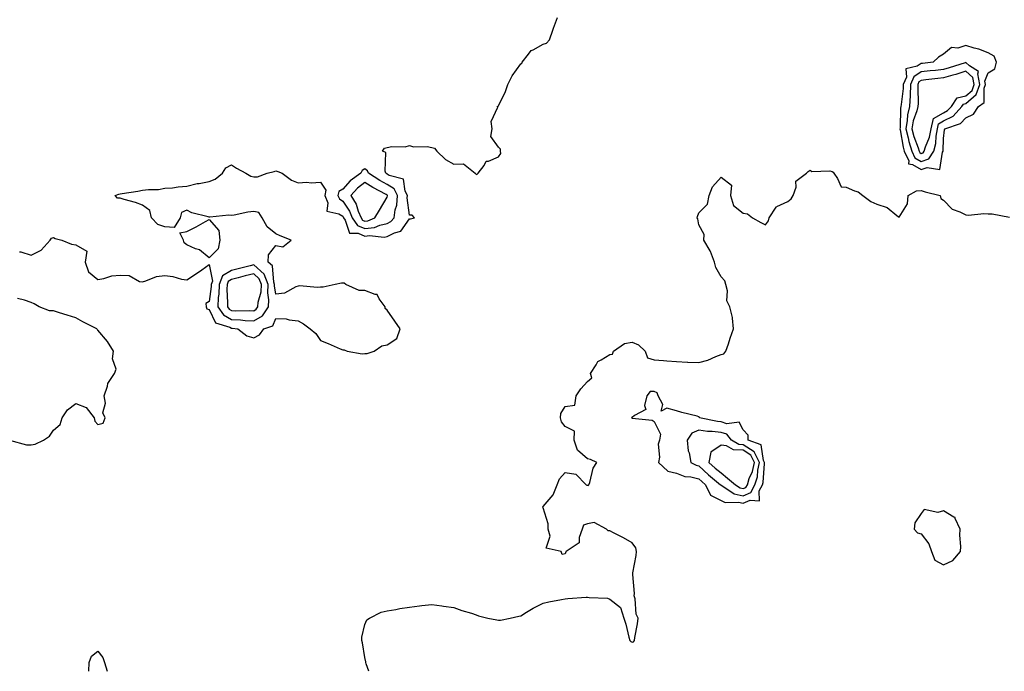
# Model space of a CAD drawing. Units: inches. Extents: x 1010723 to 1013363, y 7242458 to 7245098.
# Drawn here: x 1012093 to 1012535, y 7242458 to 7242751 of the extents above; entities that cross this region are included whole.
import ezdxf

# ---------------------------------------------------------------- set-up
doc = ezdxf.new("R2010")
doc.units = ezdxf.units.IN
doc.header["$MEASUREMENT"] = 0
doc.layers.add('Contour_10107242', color=7, linetype='Continuous', true_color=0x9a51f3)

msp = doc.modelspace()

# ---------------------------------------------------------------- linework, layer by layer
at = {"layer": 'Contour_10107242'}
for points in [[(1012092.73, 7242646.6, 2886), (1012093.38, 7242646.59, 2886), (1012098.05, 7242645.08, 2886), (1012102.54, 7242647.43, 2886), (1012106.63, 7242651.92, 2886), (1012107.23, 7242652.74, 2886), (1012108.05, 7242653.07, 2886), (1012108.81, 7242652.68, 2886), (1012111.78, 7242651.92, 2886), (1012116.12, 7242649.99, 2886), (1012118.05, 7242649.83, 2886), (1012123.03, 7242646.9, 2886), (1012122.33, 7242641.92, 2886), (1012123.82, 7242637.69, 2886), (1012128.05, 7242634.21, 2886), (1012130.75, 7242634.62, 2886), (1012134.22, 7242635.75, 2886), (1012138.05, 7242636.12, 2886), (1012142.15, 7242636.02, 2886), (1012146.69, 7242633.28, 2886), (1012148.05, 7242633.16, 2886), (1012149.63, 7242633.5, 2886), (1012154.42, 7242635.55, 2886), (1012158.05, 7242636, 2886), (1012161.71, 7242635.58, 2886), (1012165.61, 7242634.36, 2886), (1012168.05, 7242633.96, 2886), (1012172.74, 7242637.23, 2886), (1012174.7, 7242638.57, 2886), (1012178.05, 7242640.86, 2886), (1012179.54, 7242633.41, 2886), (1012178.96, 7242631.92, 2886), (1012178.93, 7242631.04, 2886), (1012178.05, 7242624.21, 2886), (1012176.6, 7242623.37, 2886), (1012176.75, 7242621.92, 2886), (1012177.04, 7242620.91, 2886), (1012178.05, 7242620.75, 2886), (1012180.81, 7242614.68, 2886), (1012187.3, 7242612.67, 2886), (1012188.05, 7242612.24, 2886), (1012188.36, 7242612.23, 2886), (1012190.9, 7242611.92, 2886), (1012194.92, 7242608.8, 2886), (1012198.05, 7242607.91, 2886), (1012200.65, 7242609.32, 2886), (1012202.57, 7242611.92, 2886), (1012206.68, 7242613.29, 2886), (1012208.05, 7242616.69, 2886), (1012212.57, 7242616.44, 2886), (1012213.97, 7242616, 2886), (1012218.05, 7242615.63, 2886), (1012220.41, 7242614.28, 2886), (1012223.35, 7242611.92, 2886), (1012226.02, 7242609.89, 2886), (1012228.05, 7242606.79, 2886), (1012231.48, 7242605.35, 2886), (1012236.93, 7242603.04, 2886), (1012238.05, 7242602.56, 2886), (1012238.63, 7242602.5, 2886), (1012239.99, 7242601.92, 2886), (1012246.85, 7242600.72, 2886), (1012248.05, 7242600.83, 2886), (1012249.02, 7242600.95, 2886), (1012252.12, 7242601.92, 2886), (1012255.66, 7242604.31, 2886), (1012258.05, 7242604.79, 2886), (1012262.3, 7242607.67, 2886), (1012263.85, 7242611.92, 2886), (1012261.54, 7242615.41, 2886), (1012258.05, 7242620.36, 2886), (1012257.19, 7242621.06, 2886), (1012257.15, 7242621.92, 2886), (1012254.48, 7242625.49, 2886), (1012253.54, 7242627.41, 2886), (1012252.58, 7242627.39, 2886), (1012248.05, 7242629.17, 2886), (1012245.37, 7242629.24, 2886), (1012239.49, 7242631.92, 2886), (1012238.65, 7242632.52, 2886), (1012238.05, 7242632.54, 2886), (1012237.46, 7242632.51, 2886), (1012234.67, 7242631.92, 2886), (1012229.3, 7242630.67, 2886), (1012228.05, 7242630.72, 2886), (1012226.65, 7242630.52, 2886), (1012218.67, 7242631.3, 2886), (1012218.05, 7242631.15, 2886), (1012217, 7242630.87, 2886), (1012211.9, 7242628.07, 2886), (1012208.05, 7242627.6, 2886), (1012207.42, 7242631.29, 2886), (1012207.44, 7242631.92, 2886), (1012207.05, 7242632.92, 2886), (1012206.47, 7242640.34, 2886), (1012204.56, 7242641.92, 2886), (1012204.71, 7242645.26, 2886), (1012208.05, 7242649.49, 2886), (1012211.12, 7242648.85, 2886), (1012214.81, 7242651.92, 2886), (1012209.93, 7242653.8, 2886), (1012208.05, 7242654.75, 2886), (1012204.05, 7242657.92, 2886), (1012201.86, 7242661.92, 2886), (1012200.41, 7242664.28, 2886), (1012198.05, 7242664.82, 2886), (1012195.46, 7242664.51, 2886), (1012189.29, 7242663.16, 2886), (1012188.05, 7242662.97, 2886), (1012186.93, 7242663.04, 2886), (1012178.28, 7242662.15, 2886), (1012178.05, 7242662.17, 2886), (1012177.65, 7242662.32, 2886), (1012170.31, 7242664.18, 2886), (1012168.05, 7242665.37, 2886), (1012165.65, 7242664.32, 2886), (1012164.95, 7242661.92, 2886), (1012162.37, 7242657.6, 2886), (1012158.05, 7242657.87, 2886), (1012155.02, 7242658.89, 2886), (1012152.06, 7242661.92, 2886), (1012151.34, 7242665.21, 2886), (1012148.05, 7242667.53, 2886), (1012144.92, 7242668.79, 2886), (1012139.77, 7242670.2, 2886), (1012138.05, 7242670.78, 2886), (1012136.88, 7242670.75, 2886), (1012135.79, 7242671.92, 2886), (1012137.41, 7242672.56, 2886), (1012138.05, 7242672.63, 2886), (1012138.93, 7242672.8, 2886), (1012146.03, 7242673.94, 2886), (1012148.05, 7242674.32, 2886), (1012150.8, 7242674.67, 2886), (1012155.26, 7242674.71, 2886), (1012158.05, 7242675.19, 2886), (1012161.58, 7242675.45, 2886), (1012164.1, 7242675.87, 2886), (1012168.05, 7242676.09, 2886), (1012172.66, 7242677.31, 2886), (1012173.47, 7242677.34, 2886), (1012178.05, 7242678.17, 2886), (1012180.71, 7242679.26, 2886), (1012183.97, 7242681.92, 2886), (1012185.59, 7242684.38, 2886), (1012188.05, 7242685.7, 2886), (1012190.32, 7242684.19, 2886), (1012194.53, 7242681.92, 2886), (1012196.81, 7242680.68, 2886), (1012198.05, 7242680.38, 2886), (1012199.69, 7242680.28, 2886), (1012204.1, 7242681.92, 2886), (1012207.19, 7242682.78, 2886), (1012208.05, 7242682.99, 2886), (1012208.91, 7242682.78, 2886), (1012210.87, 7242681.92, 2886), (1012215.03, 7242678.9, 2886), (1012218.05, 7242677.66, 2886), (1012221.97, 7242678, 2886), (1012223.81, 7242677.68, 2886), (1012228.05, 7242677.9, 2886), (1012230.53, 7242674.4, 2886), (1012229.99, 7242671.92, 2886), (1012231.33, 7242668.64, 2886), (1012230.98, 7242664.85, 2886), (1012236.25, 7242663.72, 2886), (1012238.05, 7242662.58, 2886), (1012238.31, 7242662.18, 2886), (1012238.43, 7242661.92, 2886), (1012239.17, 7242660.8, 2886), (1012241.07, 7242654.94, 2886), (1012245.01, 7242654.96, 2886), (1012248.05, 7242653.66, 2886), (1012250.05, 7242653.92, 2886), (1012256.71, 7242653.26, 2886), (1012258.05, 7242653.56, 2886), (1012261.3, 7242655.17, 2886), (1012264.09, 7242655.88, 2886), (1012268.05, 7242661.44, 2886), (1012268.58, 7242661.39, 2886), (1012270.34, 7242661.92, 2886), (1012269.26, 7242663.13, 2886), (1012268.05, 7242663.09, 2886), (1012267.01, 7242670.88, 2886), (1012267.1, 7242671.92, 2886), (1012266.13, 7242673.84, 2886), (1012265.42, 7242679.29, 2886), (1012258.98, 7242680.99, 2886), (1012258.05, 7242681.55, 2886), (1012257.82, 7242681.69, 2886), (1012257.44, 7242681.92, 2886), (1012257.05, 7242682.92, 2886), (1012257.42, 7242691.3, 2886), (1012255.93, 7242691.92, 2886), (1012256.76, 7242693.21, 2886), (1012258.05, 7242693.59, 2886), (1012260.12, 7242693.99, 2886), (1012266.16, 7242693.81, 2886), (1012268.05, 7242694.47, 2886), (1012269.88, 7242693.75, 2886), (1012276.03, 7242693.94, 2886), (1012278.05, 7242693.51, 2886), (1012279.29, 7242693.16, 2886), (1012280.31, 7242691.92, 2886), (1012284.25, 7242688.12, 2886), (1012288.05, 7242686.08, 2886), (1012292.36, 7242686.23, 2886), (1012297.57, 7242681.92, 2886), (1012297.8, 7242681.67, 2886), (1012298.05, 7242681.39, 2886), (1012298.47, 7242681.5, 2886), (1012298.94, 7242681.92, 2886), (1012301.54, 7242685.41, 2886), (1012302.54, 7242687.43, 2886), (1012303.58, 7242687.45, 2886), (1012308.05, 7242689.3, 2886), (1012309.16, 7242690.81, 2886), (1012308.95, 7242691.92, 2886), (1012308.9, 7242692.77, 2886), (1012308.05, 7242693.64, 2886), (1012304.67, 7242698.54, 2886), (1012305.18, 7242701.92, 2886), (1012304.7, 7242705.27, 2886), (1012307.73, 7242711.6, 2886), (1012307.43, 7242711.92, 2886), (1012307.86, 7242712.11, 2886), (1012308.05, 7242712.24, 2886), (1012311.26, 7242718.71, 2886), (1012312.21, 7242721.92, 2886), (1012314.21, 7242725.76, 2886), (1012318.05, 7242731.13, 2886), (1012318.48, 7242731.49, 2886), (1012318.71, 7242731.92, 2886), (1012321.55, 7242735.42, 2886), (1012322.8, 7242737.17, 2886), (1012323.63, 7242737.5, 2886), (1012328.05, 7242740.02, 2886), (1012329.6, 7242740.37, 2886), (1012330.99, 7242741.92, 2886), (1012332.47, 7242746.34, 2886), (1012332.74, 7242747.23, 2886), (1012334.55, 7242751.92, 2886)], [(1012249.73, 7242458, 2885), (1012248.57, 7242461.4, 2885), (1012248.4, 7242461.92, 2885), (1012248.41, 7242462.28, 2885), (1012248.05, 7242464.19, 2885), (1012247, 7242470.87, 2885), (1012246.66, 7242471.92, 2885), (1012246.67, 7242473.3, 2885), (1012248.05, 7242479.12, 2885), (1012248.82, 7242481.15, 2885), (1012250.1, 7242481.92, 2885), (1012255.37, 7242484.6, 2885), (1012258.05, 7242485.15, 2885), (1012261.98, 7242485.85, 2885), (1012263.69, 7242486.28, 2885), (1012268.05, 7242486.85, 2885), (1012272.59, 7242487.38, 2885), (1012273.65, 7242487.52, 2885), (1012278.05, 7242488.05, 2885), (1012282.54, 7242487.43, 2885), (1012283.4, 7242487.27, 2885), (1012288.05, 7242486.72, 2885), (1012291.52, 7242485.39, 2885), (1012295.89, 7242484.08, 2885), (1012298.05, 7242483.34, 2885), (1012299.11, 7242482.98, 2885), (1012303.3, 7242481.92, 2885), (1012307.28, 7242481.15, 2885), (1012308.05, 7242481, 2885), (1012308.9, 7242481.07, 2885), (1012313.33, 7242481.92, 2885), (1012317.18, 7242482.79, 2885), (1012318.05, 7242483.02, 2885), (1012320.67, 7242484.54, 2885), (1012323.64, 7242486.33, 2885), (1012328.05, 7242488.64, 2885), (1012330.66, 7242489.31, 2885), (1012336.37, 7242490.24, 2885), (1012338.05, 7242490.62, 2885), (1012339.23, 7242490.74, 2885), (1012347.42, 7242491.29, 2885), (1012348.05, 7242491.34, 2885), (1012348.8, 7242491.17, 2885), (1012357.01, 7242490.88, 2885), (1012358.05, 7242490.45, 2885), (1012362.86, 7242486.73, 2885), (1012364.35, 7242481.92, 2885), (1012365.33, 7242479.2, 2885), (1012366.64, 7242473.33, 2885), (1012367.05, 7242471.92, 2885), (1012367.53, 7242471.4, 2885), (1012368.05, 7242471.14, 2885), (1012368.66, 7242471.31, 2885), (1012369.15, 7242471.92, 2885), (1012369.28, 7242473.15, 2885), (1012370.55, 7242479.42, 2885), (1012370.76, 7242481.92, 2885), (1012369.84, 7242483.71, 2885), (1012369.43, 7242490.54, 2885), (1012369.06, 7242491.92, 2885), (1012369.09, 7242492.96, 2885), (1012368.39, 7242501.58, 2885), (1012368.41, 7242501.92, 2885), (1012368.45, 7242502.32, 2885), (1012369.91, 7242510.06, 2885), (1012370.03, 7242511.92, 2885), (1012369.7, 7242513.57, 2885), (1012368.05, 7242515.7, 2885), (1012364.17, 7242518.04, 2885), (1012359.66, 7242520.31, 2885), (1012358.05, 7242521.17, 2885), (1012357.32, 7242521.19, 2885), (1012356.62, 7242521.92, 2885), (1012350.98, 7242524.85, 2885), (1012348.05, 7242524.34, 2885), (1012346.27, 7242523.7, 2885), (1012345.69, 7242521.92, 2885), (1012344.26, 7242518.13, 2885), (1012344.27, 7242515.7, 2885), (1012338.53, 7242511.92, 2885), (1012338.3, 7242511.67, 2885), (1012338.05, 7242510.76, 2885), (1012336.67, 7242510.54, 2885), (1012336.18, 7242511.92, 2885), (1012329.5, 7242513.37, 2885), (1012331.24, 7242518.73, 2885), (1012330.31, 7242521.92, 2885), (1012330.41, 7242524.28, 2885), (1012328.05, 7242531.46, 2885), (1012327.94, 7242531.81, 2885), (1012327.95, 7242531.92, 2885), (1012327.96, 7242532.01, 2885), (1012328.05, 7242532.1, 2885), (1012332.68, 7242537.29, 2885), (1012334.41, 7242541.92, 2885), (1012335.42, 7242544.55, 2885), (1012338.05, 7242547.33, 2885), (1012342.83, 7242546.7, 2885), (1012347.44, 7242541.92, 2885), (1012347.77, 7242541.64, 2885), (1012348.05, 7242541.63, 2885), (1012348.4, 7242541.57, 2885), (1012348.67, 7242541.92, 2885), (1012349.07, 7242542.94, 2885), (1012350.64, 7242549.33, 2885), (1012352.24, 7242551.92, 2885), (1012349.37, 7242553.24, 2885), (1012348.05, 7242553.52, 2885), (1012343.56, 7242557.43, 2885), (1012342.02, 7242561.92, 2885), (1012342.15, 7242566.02, 2885), (1012338.05, 7242568.15, 2885), (1012336.31, 7242570.18, 2885), (1012335.95, 7242571.92, 2885), (1012336.1, 7242573.87, 2885), (1012338.05, 7242577, 2885), (1012342.31, 7242577.66, 2885), (1012342.88, 7242581.92, 2885), (1012345.02, 7242584.95, 2885), (1012348.05, 7242588.38, 2885), (1012350, 7242589.97, 2885), (1012349.42, 7242591.92, 2885), (1012351.93, 7242595.8, 2885), (1012352.63, 7242597.34, 2885), (1012354.13, 7242598, 2885), (1012358.05, 7242600.49, 2885), (1012359.32, 7242600.65, 2885), (1012359.79, 7242601.92, 2885), (1012364.6, 7242605.37, 2885), (1012368.05, 7242605.94, 2885), (1012370.97, 7242604.84, 2885), (1012373.94, 7242601.92, 2885), (1012375.03, 7242598.9, 2885), (1012378.05, 7242598.05, 2885), (1012382.2, 7242597.77, 2885), (1012383.67, 7242597.54, 2885), (1012388.05, 7242597.29, 2885), (1012392.94, 7242597.03, 2885), (1012393.13, 7242597, 2885), (1012398.05, 7242596.78, 2885), (1012402.05, 7242597.92, 2885), (1012405.66, 7242599.53, 2885), (1012408.05, 7242600.41, 2885), (1012409.26, 7242600.71, 2885), (1012410.26, 7242601.92, 2885), (1012411.34, 7242605.21, 2885), (1012412.14, 7242607.83, 2885), (1012413.59, 7242611.92, 2885), (1012413.15, 7242616.82, 2885), (1012413.23, 7242617.1, 2885), (1012412.03, 7242621.92, 2885), (1012410.64, 7242624.51, 2885), (1012410.9, 7242629.07, 2885), (1012410.23, 7242631.92, 2885), (1012409.72, 7242633.59, 2885), (1012408.05, 7242635.31, 2885), (1012405.68, 7242639.55, 2885), (1012405.09, 7242641.92, 2885), (1012403.26, 7242646.71, 2885), (1012403.19, 7242647.06, 2885), (1012400.3, 7242651.92, 2885), (1012400.49, 7242654.36, 2885), (1012398.05, 7242658.7, 2885), (1012397.55, 7242661.42, 2885), (1012397.38, 7242661.92, 2885), (1012397.44, 7242662.53, 2885), (1012398.05, 7242664.15, 2885), (1012401.91, 7242668.06, 2885), (1012402.75, 7242671.92, 2885), (1012404.15, 7242675.82, 2885), (1012408.05, 7242680.22, 2885), (1012412.78, 7242676.65, 2885), (1012412.24, 7242671.92, 2885), (1012413.6, 7242667.47, 2885), (1012418.05, 7242664.07, 2885), (1012419.87, 7242663.74, 2885), (1012422.2, 7242661.92, 2885), (1012425.89, 7242659.76, 2885), (1012428.05, 7242658.69, 2885), (1012429.39, 7242660.58, 2885), (1012429.65, 7242661.92, 2885), (1012432.83, 7242666.7, 2885), (1012432.94, 7242667.03, 2885), (1012433.17, 7242667.04, 2885), (1012438.05, 7242669.21, 2885), (1012439.54, 7242670.43, 2885), (1012440.47, 7242671.92, 2885), (1012441.75, 7242675.62, 2885), (1012441.62, 7242678.35, 2885), (1012446.45, 7242681.92, 2885), (1012447.27, 7242682.7, 2885), (1012448.05, 7242683.26, 2885), (1012448.82, 7242682.69, 2885), (1012456.89, 7242683.08, 2885), (1012458.05, 7242682.76, 2885), (1012458.5, 7242682.37, 2885), (1012458.77, 7242681.92, 2885), (1012460.41, 7242679.56, 2885), (1012461.99, 7242675.86, 2885), (1012464.3, 7242675.67, 2885), (1012468.05, 7242673.98, 2885), (1012469.65, 7242673.52, 2885), (1012471.82, 7242671.92, 2885), (1012475.39, 7242669.26, 2885), (1012478.05, 7242668, 2885), (1012482.64, 7242666.51, 2885), (1012487.02, 7242662.95, 2885), (1012488.05, 7242662.22, 2885), (1012491.84, 7242668.13, 2885), (1012492.14, 7242671.92, 2885), (1012495.86, 7242674.11, 2885), (1012498.05, 7242674.19, 2885), (1012499.76, 7242673.63, 2885), (1012506.58, 7242671.92, 2885), (1012506.77, 7242670.64, 2885), (1012508.05, 7242669.77, 2885), (1012511.93, 7242665.8, 2885), (1012515.43, 7242664.54, 2885), (1012518.05, 7242663.19, 2885), (1012519.3, 7242663.17, 2885), (1012526.18, 7242663.79, 2885), (1012528.05, 7242663.76, 2885), (1012529.88, 7242663.75, 2885), (1012537.71, 7242662.26, 2885)], [(1012088.28, 7242561.92, 2886), (1012096, 7242559.87, 2886), (1012098.05, 7242559.86, 2886), (1012099.9, 7242560.07, 2886), (1012103.62, 7242561.92, 2886), (1012106.21, 7242563.76, 2886), (1012108.05, 7242566.4, 2886), (1012111.04, 7242568.93, 2886), (1012111.98, 7242571.92, 2886), (1012114.44, 7242575.53, 2886), (1012118.05, 7242578.44, 2886), (1012122.77, 7242576.64, 2886), (1012126.39, 7242571.92, 2886), (1012126.68, 7242570.55, 2886), (1012128.05, 7242568.92, 2886), (1012130.42, 7242569.55, 2886), (1012131.35, 7242571.92, 2886), (1012130.28, 7242574.15, 2886), (1012131.4, 7242578.57, 2886), (1012130.86, 7242581.92, 2886), (1012132.38, 7242586.25, 2886), (1012132.55, 7242587.42, 2886), (1012135.47, 7242591.92, 2886), (1012136.18, 7242593.79, 2886), (1012134.61, 7242598.48, 2886), (1012135.02, 7242601.92, 2886), (1012132.39, 7242606.26, 2886), (1012128.05, 7242611.34, 2886), (1012127.75, 7242611.62, 2886), (1012127.5, 7242611.92, 2886), (1012121.23, 7242615.1, 2886), (1012118.05, 7242616.94, 2886), (1012114.26, 7242618.13, 2886), (1012110.77, 7242619.2, 2886), (1012108.05, 7242620.04, 2886), (1012106.23, 7242620.1, 2886), (1012101.67, 7242621.92, 2886), (1012099.38, 7242623.25, 2886), (1012098.05, 7242623.86, 2886), (1012095.11, 7242624.86, 2886), (1012091.83, 7242625.7, 2886)], [(1012124.03, 7242458, 2885), (1012124.17, 7242461.92, 2885), (1012125.18, 7242464.79, 2885), (1012128.05, 7242467, 2885), (1012130.29, 7242464.16, 2885), (1012130.94, 7242461.92, 2885), (1012132.25, 7242458, 2885)]]:
    msp.add_polyline3d(points, dxfattribs=at)
for points in [[(1012498.05, 7242683.59, 2886), (1012500.73, 7242684.6, 2886), (1012506.4, 7242683.57, 2886), (1012507.51, 7242691.38, 2886), (1012507.84, 7242691.92, 2886), (1012507.89, 7242692.08, 2886), (1012508.05, 7242697.56, 2886), (1012508.5, 7242701.47, 2886), (1012508.61, 7242701.92, 2886), (1012515.7, 7242704.27, 2886), (1012518.05, 7242706.93, 2886), (1012521.53, 7242708.44, 2886), (1012523.82, 7242711.92, 2886), (1012526.24, 7242713.73, 2886), (1012526.26, 7242720.13, 2886), (1012526.92, 7242721.92, 2886), (1012526.61, 7242723.36, 2886), (1012528.05, 7242727.06, 2886), (1012531.04, 7242728.93, 2886), (1012531.81, 7242731.92, 2886), (1012530.74, 7242734.61, 2886), (1012528.05, 7242736.14, 2886), (1012523.88, 7242737.75, 2886), (1012521.76, 7242738.21, 2886), (1012518.05, 7242739.32, 2886), (1012514.39, 7242738.26, 2886), (1012511.54, 7242738.43, 2886), (1012508.05, 7242735.43, 2886), (1012505.78, 7242734.19, 2886), (1012503.38, 7242731.92, 2886), (1012498.64, 7242731.33, 2886), (1012498.05, 7242731.27, 2886), (1012496.25, 7242730.12, 2886), (1012491.09, 7242728.88, 2886), (1012491.33, 7242725.2, 2886), (1012489.97, 7242721.92, 2886), (1012489.89, 7242720.08, 2886), (1012488.96, 7242712.83, 2886), (1012488.91, 7242711.92, 2886), (1012488.74, 7242711.23, 2886), (1012488.52, 7242702.39, 2886), (1012488.44, 7242701.92, 2886), (1012488.57, 7242701.4, 2886), (1012489.87, 7242693.74, 2886), (1012490.41, 7242691.92, 2886), (1012492.37, 7242687.6, 2886), (1012492.34, 7242686.21, 2886), (1012494.03, 7242685.94, 2886)], [(1012498.05, 7242687.19, 2887), (1012501.48, 7242688.49, 2887), (1012503.61, 7242691.92, 2887), (1012504.59, 7242695.38, 2887), (1012504.68, 7242698.55, 2887), (1012505.32, 7242701.92, 2887), (1012505.8, 7242704.17, 2887), (1012508.05, 7242705.47, 2887), (1012512.31, 7242707.66, 2887), (1012516.26, 7242711.92, 2887), (1012516.99, 7242712.98, 2887), (1012518.05, 7242713.25, 2887), (1012522.69, 7242717.28, 2887), (1012524.39, 7242721.92, 2887), (1012523.39, 7242726.58, 2887), (1012523.82, 7242727.69, 2887), (1012519.73, 7242730.24, 2887), (1012518.05, 7242731.71, 2887), (1012517.75, 7242731.62, 2887), (1012510.57, 7242729.4, 2887), (1012508.05, 7242728.64, 2887), (1012504.35, 7242728.22, 2887), (1012502.03, 7242727.94, 2887), (1012498.05, 7242727.49, 2887), (1012494.65, 7242725.32, 2887), (1012493.24, 7242721.92, 2887), (1012493.01, 7242716.96, 2887), (1012493, 7242716.87, 2887), (1012492.73, 7242711.92, 2887), (1012491.83, 7242708.14, 2887), (1012491.76, 7242705.63, 2887), (1012491.14, 7242701.92, 2887), (1012492.15, 7242697.82, 2887), (1012492.41, 7242696.28, 2887), (1012493.72, 7242691.92, 2887), (1012495.07, 7242688.94, 2887)], [(1012498.05, 7242690.8, 2888), (1012498.86, 7242691.11, 2888), (1012499.37, 7242691.92, 2888), (1012499.89, 7242693.76, 2888), (1012501.78, 7242698.19, 2888), (1012502.48, 7242701.92, 2888), (1012503.48, 7242706.49, 2888), (1012508.05, 7242709.16, 2888), (1012509.88, 7242710.09, 2888), (1012511.57, 7242711.92, 2888), (1012514.17, 7242715.8, 2888), (1012518.05, 7242716.71, 2888), (1012520.83, 7242719.14, 2888), (1012521.85, 7242721.92, 2888), (1012521.18, 7242725.05, 2888), (1012518.05, 7242727.8, 2888), (1012513.55, 7242726.42, 2888), (1012512.14, 7242726.01, 2888), (1012508.05, 7242724.78, 2888), (1012505.48, 7242724.49, 2888), (1012500.06, 7242723.93, 2888), (1012498.05, 7242723.71, 2888), (1012496.96, 7242723.01, 2888), (1012496.51, 7242721.92, 2888), (1012496.43, 7242720.3, 2888), (1012496.62, 7242713.35, 2888), (1012496.55, 7242711.92, 2888), (1012496.08, 7242709.95, 2888), (1012494.45, 7242705.52, 2888), (1012493.83, 7242701.92, 2888), (1012494.67, 7242698.54, 2888), (1012496.59, 7242693.38, 2888), (1012497.02, 7242691.92, 2888), (1012497.35, 7242691.22, 2888)], [(1012258.05, 7242659.41, 2887), (1012259.73, 7242660.24, 2887), (1012261.12, 7242661.92, 2887), (1012261.59, 7242665.46, 2887), (1012262.32, 7242667.65, 2887), (1012262.67, 7242671.92, 2887), (1012261.12, 7242674.99, 2887), (1012258.05, 7242676.83, 2887), (1012254.78, 7242678.65, 2887), (1012249.69, 7242681.92, 2887), (1012249.23, 7242683.1, 2887), (1012248.05, 7242683.95, 2887), (1012246.77, 7242683.2, 2887), (1012246.18, 7242681.92, 2887), (1012241.44, 7242678.53, 2887), (1012238.05, 7242674.73, 2887), (1012236.29, 7242673.68, 2887), (1012235.91, 7242671.92, 2887), (1012236.53, 7242670.4, 2887), (1012238.05, 7242669.44, 2887), (1012241.1, 7242664.97, 2887), (1012242.36, 7242661.92, 2887), (1012244.63, 7242658.5, 2887), (1012248.05, 7242657.04, 2887), (1012252.37, 7242657.6, 2887), (1012254.79, 7242658.66, 2887)], [(1012248.05, 7242660.41, 2888), (1012249.39, 7242660.58, 2888), (1012252.44, 7242661.92, 2888), (1012254.59, 7242665.38, 2888), (1012258.05, 7242671.24, 2888), (1012258.23, 7242671.74, 2888), (1012258.24, 7242671.92, 2888), (1012258.18, 7242672.05, 2888), (1012258.05, 7242672.12, 2888), (1012257.61, 7242672.36, 2888), (1012251.64, 7242675.51, 2888), (1012248.05, 7242677.75, 2888), (1012244.74, 7242675.23, 2888), (1012241.72, 7242671.92, 2888), (1012244.11, 7242667.98, 2888), (1012245.04, 7242664.93, 2888), (1012246.29, 7242661.92, 2888), (1012247, 7242660.87, 2888)], [(1012178.05, 7242643.86, 2886), (1012173.65, 7242647.52, 2886), (1012171.95, 7242648.02, 2886), (1012168.05, 7242649.81, 2886), (1012166.79, 7242650.66, 2886), (1012166.44, 7242651.92, 2886), (1012164.86, 7242655.11, 2886), (1012168.05, 7242655.78, 2886), (1012172.17, 7242657.8, 2886), (1012176.38, 7242660.25, 2886), (1012178.05, 7242661.18, 2886), (1012182.34, 7242656.21, 2886), (1012182.77, 7242651.92, 2886), (1012182.07, 7242647.9, 2886)], [(1012198.05, 7242615.54, 2887), (1012202.06, 7242617.91, 2887), (1012204.63, 7242621.92, 2887), (1012204.87, 7242625.1, 2887), (1012204.33, 7242628.2, 2887), (1012204.51, 7242631.92, 2887), (1012202.69, 7242636.56, 2887), (1012198.05, 7242640.79, 2887), (1012196.52, 7242640.39, 2887), (1012191.02, 7242638.95, 2887), (1012188.05, 7242638.18, 2887), (1012184.08, 7242635.89, 2887), (1012182.53, 7242631.92, 2887), (1012182.36, 7242627.61, 2887), (1012182.15, 7242626.02, 2887), (1012181.97, 7242621.92, 2887), (1012184.41, 7242618.28, 2887), (1012188.05, 7242616.22, 2887), (1012192.14, 7242616.01, 2887), (1012194.21, 7242615.76, 2887)], [(1012198.05, 7242620.09, 2888), (1012199.2, 7242620.77, 2888), (1012199.93, 7242621.92, 2888), (1012200.08, 7242623.95, 2888), (1012201.4, 7242628.57, 2888), (1012201.56, 7242631.92, 2888), (1012200.57, 7242634.44, 2888), (1012198.05, 7242636.74, 2888), (1012194.22, 7242635.75, 2888), (1012191.05, 7242634.92, 2888), (1012188.05, 7242634.14, 2888), (1012186.64, 7242633.33, 2888), (1012186.1, 7242631.92, 2888), (1012186.02, 7242629.89, 2888), (1012186.28, 7242623.69, 2888), (1012186.2, 7242621.92, 2888), (1012186.95, 7242620.82, 2888), (1012188.05, 7242620.19, 2888), (1012189.87, 7242620.1, 2888), (1012196.32, 7242620.19, 2888)], [(1012418.05, 7242533.54, 2885), (1012421.11, 7242534.98, 2885), (1012425.28, 7242534.69, 2885), (1012425.24, 7242539.11, 2885), (1012426.68, 7242541.92, 2885), (1012427.01, 7242542.96, 2885), (1012427.51, 7242551.38, 2885), (1012427.63, 7242551.92, 2885), (1012427.2, 7242552.77, 2885), (1012426.03, 7242559.9, 2885), (1012420.27, 7242561.92, 2885), (1012420.29, 7242564.16, 2885), (1012418.05, 7242566.52, 2885), (1012416.16, 7242570.03, 2885), (1012410.7, 7242569.27, 2885), (1012408.05, 7242570.14, 2885), (1012406.44, 7242570.31, 2885), (1012398.4, 7242571.92, 2885), (1012398.34, 7242572.21, 2885), (1012398.05, 7242572.47, 2885), (1012397.3, 7242572.67, 2885), (1012390.47, 7242574.34, 2885), (1012388.05, 7242575.06, 2885), (1012383.62, 7242576.35, 2885), (1012381.11, 7242574.98, 2885), (1012381.97, 7242578, 2885), (1012379.82, 7242581.92, 2885), (1012379.28, 7242583.15, 2885), (1012378.05, 7242583.85, 2885), (1012376.18, 7242583.79, 2885), (1012374.72, 7242581.92, 2885), (1012373.66, 7242577.53, 2885), (1012374.25, 7242575.72, 2885), (1012369.09, 7242572.96, 2885), (1012368.05, 7242572.1, 2885), (1012367.88, 7242572.09, 2885), (1012367.93, 7242571.92, 2885), (1012367.99, 7242571.86, 2885), (1012368.05, 7242571.85, 2885), (1012368.15, 7242571.82, 2885), (1012377.07, 7242570.94, 2885), (1012378.05, 7242570.35, 2885), (1012380.79, 7242564.66, 2885), (1012380.44, 7242561.92, 2885), (1012379.82, 7242560.15, 2885), (1012380.39, 7242554.26, 2885), (1012379.97, 7242551.92, 2885), (1012384.09, 7242547.96, 2885), (1012388.05, 7242547.11, 2885), (1012391.8, 7242545.67, 2885), (1012394.55, 7242545.42, 2885), (1012398.05, 7242544.55, 2885), (1012399.43, 7242543.3, 2885), (1012401.09, 7242541.92, 2885), (1012403.26, 7242537.13, 2885), (1012408.05, 7242534.81, 2885), (1012409.98, 7242533.85, 2885), (1012415.92, 7242534.05, 2885)], [(1012418.05, 7242536.84, 2886), (1012421.51, 7242538.46, 2886), (1012423.28, 7242541.92, 2886), (1012424.45, 7242545.52, 2886), (1012424.62, 7242548.49, 2886), (1012425.36, 7242551.92, 2886), (1012422.89, 7242556.76, 2886), (1012418.05, 7242559.88, 2886), (1012416.07, 7242559.94, 2886), (1012412.8, 7242561.92, 2886), (1012410.69, 7242564.56, 2886), (1012408.05, 7242565.44, 2886), (1012404.13, 7242565.84, 2886), (1012402.02, 7242565.89, 2886), (1012398.05, 7242566.39, 2886), (1012394.9, 7242565.07, 2886), (1012392.89, 7242561.92, 2886), (1012393.29, 7242557.16, 2886), (1012393.72, 7242556.25, 2886), (1012394.49, 7242551.92, 2886), (1012396.84, 7242550.71, 2886), (1012398.05, 7242550.41, 2886), (1012402.49, 7242546.36, 2886), (1012407.86, 7242541.92, 2886), (1012407.92, 7242541.79, 2886), (1012408.05, 7242541.73, 2886), (1012408.42, 7242541.55, 2886), (1012413.95, 7242537.82, 2886)], [(1012418.05, 7242540.14, 2887), (1012419.26, 7242540.71, 2887), (1012419.88, 7242541.92, 2887), (1012420.76, 7242544.63, 2887), (1012422.19, 7242547.78, 2887), (1012423.09, 7242551.92, 2887), (1012421.39, 7242555.26, 2887), (1012418.05, 7242557.41, 2887), (1012413.67, 7242557.54, 2887), (1012410.55, 7242559.42, 2887), (1012408.05, 7242559.67, 2887), (1012403.46, 7242556.51, 2887), (1012402.62, 7242551.92, 2887), (1012405.46, 7242549.33, 2887), (1012408.05, 7242547.17, 2887), (1012411.02, 7242544.89, 2887), (1012414.49, 7242541.92, 2887), (1012416.61, 7242540.48, 2887)], [(1012508.05, 7242505.91, 2885), (1012512.17, 7242507.8, 2885), (1012515.71, 7242511.92, 2885), (1012515.83, 7242514.14, 2885), (1012515.41, 7242519.28, 2885), (1012515.54, 7242521.92, 2885), (1012513.32, 7242526.65, 2885), (1012513.3, 7242527.17, 2885), (1012512.64, 7242527.33, 2885), (1012508.05, 7242530.1, 2885), (1012505.54, 7242529.41, 2885), (1012499.28, 7242530.69, 2885), (1012498.05, 7242528.98, 2885), (1012495.15, 7242524.82, 2885), (1012494.91, 7242521.92, 2885), (1012496.37, 7242520.24, 2885), (1012498.05, 7242519.85, 2885), (1012501.41, 7242515.28, 2885), (1012502.64, 7242511.92, 2885), (1012504.16, 7242508.03, 2885)]]:
    msp.add_polyline3d(points, close=True, dxfattribs=at)

doc.saveas('drawing.dxf')
